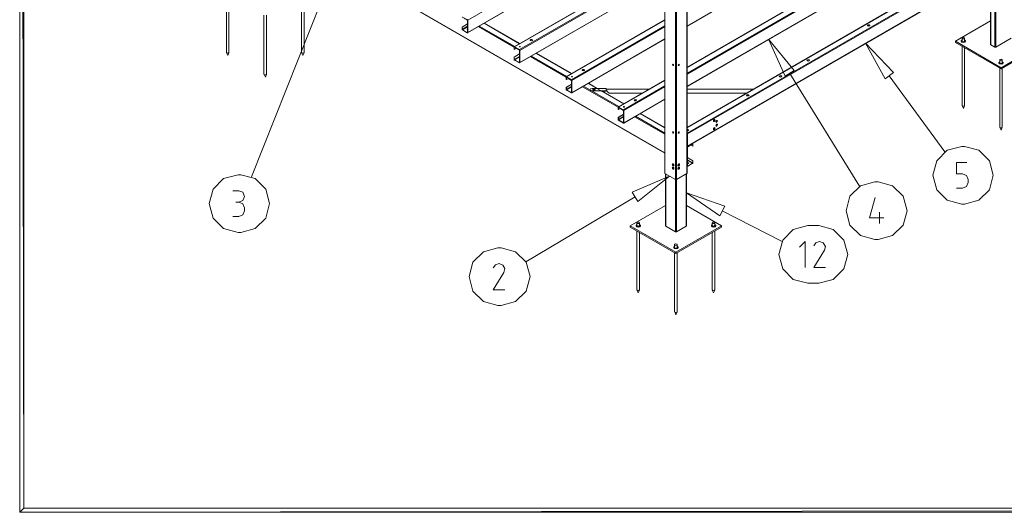
# Model space of a CAD drawing. Units: millimetres. Extents: x -23306 to 351620, y -109444 to 8053.
# Drawn here: x -23210 to -14668, y -31822 to -27552 of the extents above; entities that cross this region are included whole.
import ezdxf

# ---------------------------------------------------------------- set-up
doc = ezdxf.new("R2010")
doc.units = ezdxf.units.MM

# ---------------------------------------------------------------- blocks, each defined once
blk = doc.blocks.new('WMF0')
at = {"color": 7, "lineweight": 0}
for points in [[(74.27, -96.85), (72.47, -95.1), (74.27, -1062.75)], [(72.47, -95.1), (74.27, -1062.75), (72.47, -1064.5)], [(491.87, -830.78), (359.63, -907.17), (359.63, -901.94), (491.87, -825.6), (491.87, -830.78)], [(437.01, -855.32), (437.17, -855.53), (437.56, -855.64), (437.88, -855.53), (438.05, -855.32), (437.88, -855.1), (437.56, -855.04), (437.17, -855.1), (437.01, -855.32)], [(291.9, -861.59), (292.07, -861.81), (292.39, -861.91), (292.78, -861.81), (292.94, -861.59), (292.78, -861.37), (292.39, -861.31), (292.07, -861.37), (291.9, -861.59)], [(401.67, -877.13), (405.55, -874.73), (394.48, -861.21)], [(444.59, -878.33), (448.24, -875.6), (436.19, -862.95)], [(477.69, -860.82), (477.85, -861.04), (478.24, -861.15), (478.62, -861.04), (478.78, -860.82), (478.62, -860.61), (478.24, -860.5), (477.85, -860.61), (477.69, -860.82)], [(287.32, -864.42), (287.38, -864.53), (287.49, -864.53), (287.65, -864.53), (287.7, -864.42), (287.65, -864.31), (287.49, -864.31), (287.38, -864.31), (287.32, -864.42)], [(353.58, -872.6), (353.63, -872.44), (353.58, -872.22), (353.41, -872.06), (353.25, -872), (353.14, -872.17), (353.25, -872.44), (353.41, -872.6), (353.58, -872.6)], [(356.03, -872), (355.87, -872.06), (355.7, -872.22), (355.6, -872.44), (355.7, -872.6), (355.87, -872.6), (356.03, -872.44), (356.09, -872.17), (356.03, -872)], [(411, -870.31), (411.16, -870.53), (411.54, -870.64), (411.93, -870.53), (412.03, -870.31), (411.93, -870.15), (411.54, -870.04), (411.16, -870.15), (411, -870.31)], [(493.89, -870.15), (494.05, -870.37), (494.43, -870.48), (494.81, -870.37), (494.98, -870.15), (494.81, -869.93), (494.43, -869.82), (494.05, -869.93), (493.89, -870.15)], [(314.26, -874.51), (314.42, -874.73), (314.81, -874.84), (315.13, -874.73), (315.3, -874.51), (315.13, -874.29), (314.81, -874.24), (314.42, -874.29), (314.26, -874.51)], [(309.68, -877.35), (309.74, -877.46), (309.9, -877.46), (310.01, -877.46), (310.12, -877.35), (310.01, -877.24), (309.9, -877.24), (309.74, -877.24), (309.68, -877.35)], [(399.11, -877.18), (399.27, -877.4), (399.66, -877.51), (399.98, -877.4), (400.15, -877.18), (399.98, -877.02), (399.66, -876.91), (399.27, -877.02), (399.11, -877.18)], [(318.95, -882.85), (319.06, -883.07), (319.44, -883.18), (319.82, -883.07), (319.99, -882.85), (319.82, -882.64), (319.44, -882.58), (319.06, -882.64), (318.95, -882.85)], [(318.95, -882.85), (319.11, -883.07), (319.44, -883.18), (319.82, -883.07), (319.99, -882.85), (319.82, -882.64), (319.44, -882.58), (319.11, -882.64), (318.95, -882.85)], [(336.67, -887.43), (336.78, -887.65), (337.16, -887.76), (337.55, -887.65), (337.71, -887.43), (337.55, -887.22), (337.16, -887.16), (336.78, -887.22), (336.67, -887.43)], [(385.04, -885.36), (385.15, -885.58), (385.53, -885.64), (385.91, -885.58), (386.08, -885.36), (385.91, -885.14), (385.53, -885.04), (385.15, -885.14), (385.04, -885.36)], [(332.04, -890.27), (332.09, -890.38), (332.26, -890.38), (332.42, -890.38), (332.47, -890.27), (332.42, -890.22), (332.26, -890.16), (332.09, -890.22), (332.04, -890.27)], [(371.35, -895.72), (371.08, -895.78), (370.86, -896.05), (370.76, -896.38), (370.86, -896.65), (371.08, -896.6), (371.35, -896.32), (371.46, -896), (371.35, -895.72)], [(372.45, -896.05), (372.17, -896.11), (371.9, -896.38), (371.79, -896.7), (371.9, -896.98), (372.17, -896.92), (372.45, -896.65), (372.55, -896.32), (372.45, -896.05)], [(353.58, -901.67), (353.63, -901.5), (353.58, -901.23), (353.41, -901.07), (353.25, -901.07), (353.14, -901.23), (353.25, -901.45), (353.41, -901.67), (353.58, -901.67)], [(356.03, -901.07), (355.87, -901.07), (355.7, -901.23), (355.6, -901.5), (355.7, -901.67), (355.87, -901.67), (356.03, -901.45), (356.09, -901.23), (356.03, -901.07)], [(371.35, -899.21), (371.08, -899.27), (370.86, -899.54), (370.76, -899.92), (370.86, -900.14), (371.08, -900.09), (371.35, -899.81), (371.46, -899.49), (371.35, -899.21)], [(372.45, -897.69), (372.17, -897.69), (371.9, -897.96), (371.79, -898.34), (371.9, -898.56), (372.17, -898.56), (372.45, -898.29), (372.55, -897.9), (372.45, -897.69)], [(353.69, -915.68), (353.8, -915.46), (353.69, -915.08), (353.41, -914.81), (353.14, -914.81), (353.03, -915.03), (353.14, -915.41), (353.41, -915.68), (353.69, -915.68)], [(353.69, -917.1), (353.8, -916.88), (353.69, -916.5), (353.41, -916.23), (353.14, -916.23), (353.03, -916.45), (353.14, -916.83), (353.41, -917.1), (353.69, -917.1)], [(356.14, -914.81), (355.87, -914.81), (355.6, -915.08), (355.49, -915.46), (355.6, -915.68), (355.87, -915.68), (356.14, -915.41), (356.25, -915.03), (356.14, -914.81)], [(356.14, -916.23), (355.87, -916.23), (355.6, -916.5), (355.49, -916.88), (355.6, -917.1), (355.87, -917.1), (356.14, -916.83), (356.25, -916.45), (356.14, -916.23)], [(335.86, -926.97), (338.2, -930.9), (351.94, -920.04)], [(373.54, -937.06), (375.61, -933.02), (359.14, -927.19)], [(337.87, -940.17), (338.04, -940.38), (338.47, -940.44), (338.85, -940.38), (339.02, -940.17), (338.85, -939.89), (338.47, -939.84), (338.04, -939.89), (337.87, -940.17)], [(370.26, -940.17), (370.43, -940.38), (370.81, -940.44), (371.19, -940.38), (371.35, -940.17), (371.19, -939.89), (370.81, -939.84), (370.43, -939.89), (370.26, -940.17)], [(354.07, -949.49), (354.23, -949.71), (354.61, -949.82), (355.05, -949.71), (355.21, -949.49), (355.05, -949.27), (354.61, -949.16), (354.23, -949.27), (354.07, -949.49)], [(74.27, -1062.75), (72.47, -1064.5), (1418.07, -1062.75)], [(72.47, -1064.5), (1418.07, -1062.75), (1419.82, -1064.5)]]:
    blk.add_lwpolyline(points, close=True, dxfattribs=at)
for points in [[(450.75, -802.8), (359.41, -855.59)], [(450.7, -802.97), (359.41, -855.7)], [(349.87, -910.12), (180.39, -812.24)], [(349.87, -910.23), (180.39, -812.35)], [(344.09, -812.84), (265.07, -858.48)], [(265.13, -853.13), (339.51, -810.16)], [(344.03, -812.78), (265.13, -858.37)], [(359.41, -873.37), (470.87, -809.02)], [(470.76, -809.02), (359.41, -873.31)], [(472.95, -810.22), (359.41, -875.77)], [(359.41, -876.2), (473.16, -810.55)], [(349.87, -816.16), (349.87, -918.79)], [(354.45, -843.48), (354.45, -921.52), (349.92, -918.9), (349.92, -816.22)], [(473.16, -815.78), (359.41, -881.44)], [(473.11, -815.89), (359.41, -881.55)], [(489.47, -824.02), (359.41, -899.16)], [(359.41, -899.27), (489.63, -824.07)], [(491.65, -825.22), (359.47, -901.61)], [(349.87, -827.12), (285.09, -864.53)], [(285.25, -864.53), (349.87, -827.23)], [(349.87, -829.58), (287.32, -865.73)], [(287.49, -866.06), (349.87, -830.07)], [(491.81, -830.94), (359.58, -907.28)], [(349.87, -835.36), (287.43, -871.4)], [(349.87, -835.25), (287.49, -871.29)], [(161.36, -866.93), (161.36, -841.63)], [(162.45, -866.93), (162.45, -842.28)], [(193.69, -866.93), (193.69, -842.28)], [(194.84, -866.93), (194.84, -841.63)], [(359.36, -840.65), (359.36, -918.9), (354.83, -921.52), (354.83, -843.21)], [(359.41, -840.59), (359.41, -918.79)], [(489.9, -841.14), (489.9, -863.55)], [(490.01, -863.66), (490.01, -841.14)], [(491.76, -842.17), (491.76, -864.7)], [(492.14, -864.7), (492.14, -842.17)], [(172.1, -920.37), (202.31, -844.79)], [(177.5, -876.31), (177.5, -850.95)], [(178.64, -876.31), (178.64, -850.95)], [(265.02, -854.66), (262.67, -856.02), (262.67, -856.95)], [(264.91, -852.92), (262.89, -851.72), (262.78, -851.77)], [(265.02, -854.77), (262.78, -856.08)], [(263.55, -852.21), (265.02, -853.08)], [(265.13, -853.13), (265.07, -852.97), (264.91, -852.81)], [(265.02, -853.08), (265.02, -852.97), (264.91, -852.92)], [(265.02, -858.32), (265.02, -853.08)], [(265.13, -853.13), (265.13, -858.37)], [(272.16, -854.39), (287.43, -863.17)], [(287.49, -863.11), (272.27, -854.33)], [(349.87, -852.97), (307.5, -877.46)], [(307.61, -877.46), (349.87, -853.08)], [(438.05, -855.37), (437.88, -855.21), (437.56, -855.15), (437.17, -855.21), (437.01, -855.37)], [(437.56, -855.15), (437.06, -855.43)], [(474.8, -862.13), (489.9, -853.41)], [(262.67, -856.02), (262.78, -856.08)], [(262.67, -856.95), (262.73, -857.12), (262.89, -857.28)], [(265.02, -855.7), (262.78, -857.01)], [(262.78, -856.08), (262.78, -857.01)], [(262.78, -857.01), (262.78, -857.12), (262.89, -857.17)], [(262.89, -857.17), (265.02, -855.92)], [(262.89, -857.17), (264.91, -858.37), (265.02, -858.32)], [(264.91, -858.48), (262.89, -857.28)], [(265.02, -856.95), (264.91, -857.01), (264.91, -857.12), (265.02, -857.17)], [(264.91, -858.37), (265.02, -858.37), (265.02, -858.32)], [(264.91, -858.48), (265.07, -858.48), (265.13, -858.37)], [(265.02, -857.06), (264.97, -857.12)], [(269.71, -855.81), (285.03, -864.64)], [(285.36, -864.37), (270.09, -855.59)], [(349.87, -855.48), (309.68, -878.66)], [(309.9, -878.98), (349.87, -855.92)], [(292.45, -861.42), (291.9, -861.7)], [(292.94, -861.64), (292.72, -861.48), (292.39, -861.42), (292.07, -861.48), (291.9, -861.64)], [(349.87, -861.21), (309.84, -884.33)], [(349.87, -861.1), (309.9, -884.22)], [(474.8, -862.62), (474.8, -862.13), (494.43, -873.47)], [(474.8, -862.62), (494.43, -873.97)], [(477.69, -861.53), (477.36, -861.91), (477.58, -862.3), (478.24, -862.46), (478.89, -862.3), (479.16, -861.91), (478.78, -861.53)], [(477.36, -862.13), (477.36, -861.97)], [(477.36, -862.13), (477.58, -862.51), (478.24, -862.62), (478.89, -862.51), (479.16, -862.13)], [(477.69, -861.97), (477.69, -860.82)], [(477.69, -861.97), (477.85, -862.19), (478.24, -862.3), (478.62, -862.19), (478.78, -861.97)], [(478.78, -861.97), (478.78, -860.82)], [(479.16, -862.13), (479.16, -861.97)], [(489.9, -863.55), (490.01, -863.66)], [(490.01, -863.66), (491.76, -864.7)], [(492.14, -864.7), (498.85, -860.82)], [(514.06, -862.13), (494.43, -873.47)], [(494.43, -873.97), (514.06, -862.62)], [(161.36, -866.93), (161.52, -867.15), (161.9, -867.26), (162.28, -867.15), (162.45, -866.93)], [(161.9, -868.29), (161.36, -867.04)], [(161.9, -868.29), (162.45, -867.04)], [(193.69, -866.93), (193.86, -867.15), (194.24, -867.26), (194.68, -867.15), (194.84, -866.93)], [(194.24, -868.29), (193.69, -867.04)], [(194.24, -868.29), (194.78, -867.04)], [(285.25, -864.53), (285.09, -864.53), (285.03, -864.64)], [(285.03, -865.57), (285.03, -864.64)], [(285.14, -865.62), (285.03, -865.57)], [(287.43, -867.59), (285.03, -868.95), (285.03, -869.88)], [(287.32, -865.84), (285.25, -864.64), (285.14, -864.7)], [(285.25, -864.64), (285.2, -864.64), (285.14, -864.7)], [(286.01, -865.08), (285.14, -865.62), (285.14, -864.7)], [(287.43, -867.69), (285.14, -869)], [(285.25, -864.53), (287.32, -865.73)], [(285.96, -865.19), (287.43, -866)], [(287.7, -864.48), (287.6, -864.42), (287.43, -864.42), (287.32, -864.48)], [(287.49, -866.06), (287.43, -865.9), (287.32, -865.73)], [(287.43, -866), (287.38, -865.9), (287.32, -865.84)], [(287.43, -871.24), (287.43, -866)], [(287.49, -866.06), (287.49, -871.29)], [(294.58, -867.31), (309.79, -876.09)], [(309.9, -876.04), (294.63, -867.26)], [(477.69, -889.62), (477.69, -864.31)], [(478.78, -889.62), (478.78, -864.91)], [(491.76, -864.7), (491.98, -864.7), (492.14, -864.7)], [(285.03, -868.95), (285.14, -869)], [(285.03, -869.88), (285.09, -870.04), (285.25, -870.2)], [(287.43, -868.62), (285.14, -869.93)], [(285.14, -869), (285.14, -869.93)], [(285.14, -869.93), (285.2, -870.04), (285.25, -870.09)], [(285.25, -870.09), (287.43, -868.84)], [(285.25, -870.09), (287.32, -871.29), (287.43, -871.24)], [(287.32, -871.4), (285.25, -870.2)], [(287.43, -869.88), (287.32, -869.93), (287.32, -870.04), (287.43, -870.09)], [(287.43, -869.98), (287.32, -870.04)], [(287.32, -871.29), (287.38, -871.29), (287.43, -871.24)], [(287.32, -871.4), (287.43, -871.4), (287.49, -871.29)], [(292.12, -868.73), (307.44, -877.56)], [(307.72, -877.29), (292.5, -868.51)], [(353.31, -872), (353.31, -872.22), (353.41, -872.49), (353.63, -872.6)], [(355.65, -872.6), (355.87, -872.49), (355.98, -872.22), (355.98, -872)], [(412.03, -870.37), (411.87, -870.2), (411.54, -870.15), (411.22, -870.2), (411, -870.37)], [(411.54, -870.15), (411.05, -870.42)], [(493.89, -870.91), (493.5, -871.24), (493.78, -871.68), (494.43, -871.84), (495.09, -871.68), (495.3, -871.24), (494.98, -870.91)], [(493.5, -871.46), (493.5, -871.29)], [(493.5, -871.46), (493.78, -871.84), (494.43, -872), (495.09, -871.84), (495.3, -871.46)], [(493.89, -871.29), (493.89, -870.15)], [(493.89, -871.29), (494.05, -871.51), (494.43, -871.62), (494.81, -871.51), (494.98, -871.29)], [(494.98, -871.29), (494.98, -870.15)], [(495.3, -871.46), (495.3, -871.29)], [(177.5, -876.31), (177.66, -876.53), (178.1, -876.58), (178.48, -876.53), (178.64, -876.31)], [(178.1, -877.62), (177.55, -876.36)], [(178.1, -877.62), (178.59, -876.36)], [(315.3, -874.57), (315.13, -874.4), (314.81, -874.35), (314.48, -874.4), (314.26, -874.57)], [(314.81, -874.35), (314.32, -874.62)], [(433.63, -924.35), (403.64, -875.93)], [(493.89, -898.94), (493.89, -873.64)], [(494.43, -873.97), (494.43, -873.47)], [(494.98, -898.94), (494.98, -873.64)], [(307.61, -877.46), (307.5, -877.46), (307.44, -877.56)], [(307.44, -878.49), (307.44, -877.56)], [(307.55, -878.55), (307.44, -878.49)], [(309.79, -880.51), (307.44, -881.87), (307.44, -882.8)], [(309.68, -878.76), (307.61, -877.56), (307.55, -877.62)], [(307.61, -877.56), (307.55, -877.56), (307.55, -877.62)], [(308.43, -878.06), (307.55, -878.55), (307.55, -877.62)], [(309.79, -880.62), (307.55, -881.93)], [(307.61, -877.46), (309.68, -878.66)], [(308.32, -878.11), (309.79, -878.93)], [(310.06, -877.4), (309.95, -877.35), (309.79, -877.35), (309.68, -877.4)], [(309.9, -878.98), (309.84, -878.82), (309.68, -878.66)], [(309.79, -878.93), (309.74, -878.82), (309.68, -878.76)], [(309.79, -884.16), (309.79, -878.93)], [(309.9, -878.98), (309.9, -884.22)], [(316.93, -880.24), (332.2, -889.02)], [(320.8, -882.36), (316.99, -880.18)], [(349.87, -878.82), (329.86, -890.38)], [(330.02, -890.38), (349.87, -878.93)], [(400.15, -877.24), (399.98, -877.07), (399.66, -877.02), (399.33, -877.07), (399.11, -877.24)], [(399.66, -877.02), (399.17, -877.29)], [(470.22, -909.68), (446.39, -876.96)], [(307.44, -881.87), (307.55, -881.93)], [(307.44, -882.8), (307.5, -882.96), (307.61, -883.13)], [(309.79, -881.55), (307.55, -882.85)], [(307.55, -881.93), (307.55, -882.85)], [(307.55, -882.85), (307.55, -882.96), (307.61, -883.02)], [(307.61, -883.02), (309.79, -881.76)], [(307.61, -883.02), (309.68, -884.22), (309.79, -884.16)], [(309.68, -884.33), (307.61, -883.13)], [(309.79, -882.8), (309.68, -882.85), (309.68, -882.96), (309.79, -883.02)], [(309.79, -882.91), (309.68, -882.96)], [(309.68, -884.22), (309.74, -884.22), (309.79, -884.16)], [(309.68, -884.33), (309.84, -884.33), (309.9, -884.22)], [(314.48, -881.65), (329.8, -890.49)], [(330.13, -890.22), (314.86, -881.44)], [(318.57, -882.36), (317.97, -882.53), (317.7, -882.85), (317.97, -883.24), (318.57, -883.4)], [(318.57, -882.36), (324.68, -882.36)], [(324.68, -883.4), (318.57, -883.4)], [(319.44, -882.69), (319.11, -882.75), (318.95, -882.91)], [(319.93, -882.96), (319.44, -882.69)], [(319.99, -882.91), (319.77, -882.75), (319.44, -882.69)], [(332.26, -889.02), (322.66, -883.45)], [(322.71, -883.51), (324.68, -883.51)], [(324.68, -882.36), (324.68, -882.85)], [(324.68, -882.69), (324.79, -882.69)], [(324.68, -882.85), (324.68, -883.4)], [(324.79, -883.24), (324.68, -883.24)], [(324.68, -883.4), (324.68, -883.51)], [(324.84, -882.69), (324.79, -882.69)], [(324.79, -883.24), (324.89, -883.4), (325.06, -883.56), (325.17, -883.78), (325.33, -883.94), (325.49, -884.05), (325.66, -884.22), (325.82, -884.33), (325.99, -884.38), (326.15, -884.44), (326.26, -884.44)], [(343.11, -882.69), (324.84, -882.69)], [(340.11, -884.44), (326.26, -884.44)], [(349.87, -881.33), (332.09, -891.58)], [(332.26, -891.91), (349.87, -881.76)], [(387.88, -882.69), (359.41, -882.69)], [(384.88, -884.44), (359.41, -884.44)], [(400.91, -883.45), (401.29, -883.18)], [(349.87, -887.05), (332.2, -897.25)], [(349.87, -886.94), (332.26, -897.14)], [(337.22, -887.27), (336.67, -887.54)], [(337.65, -887.49), (337.49, -887.33), (337.16, -887.27), (336.84, -887.33), (336.67, -887.49)], [(385.59, -885.14), (385.04, -885.47)], [(386.02, -885.42), (385.86, -885.25), (385.53, -885.14), (385.21, -885.25), (385.04, -885.42)], [(330.02, -890.38), (329.86, -890.38), (329.8, -890.49)], [(329.8, -891.42), (329.8, -890.49)], [(329.91, -891.47), (329.8, -891.42)], [(332.09, -891.69), (330.02, -890.49), (329.91, -890.54)], [(330.02, -890.49), (329.91, -890.49), (329.91, -890.54)], [(330.78, -890.98), (329.91, -891.47), (329.91, -890.54)], [(330.02, -890.38), (332.09, -891.58)], [(330.67, -891.03), (332.15, -891.85)], [(332.42, -890.32), (332.31, -890.27), (332.2, -890.27), (332.09, -890.32)], [(332.26, -891.91), (332.2, -891.74), (332.09, -891.58)], [(332.15, -891.85), (332.15, -891.74), (332.09, -891.69)], [(332.15, -897.09), (332.15, -891.85)], [(332.26, -891.91), (332.26, -897.14)], [(339.29, -893.16), (349.87, -899.27)], [(349.87, -899.16), (339.4, -893.11)], [(477.69, -889.62), (477.85, -889.83), (478.24, -889.94), (478.62, -889.83), (478.78, -889.62)], [(478.24, -890.98), (477.69, -889.67)], [(478.24, -890.98), (478.78, -889.67)], [(332.15, -893.43), (329.8, -894.8), (329.8, -895.72)], [(329.8, -894.8), (329.91, -894.85)], [(329.8, -895.72), (329.86, -895.89), (330.02, -896.05)], [(332.15, -893.54), (329.91, -894.85)], [(332.15, -894.47), (329.91, -895.78)], [(329.91, -894.85), (329.91, -895.78)], [(329.91, -895.78), (329.91, -895.89), (330.02, -895.94)], [(330.02, -895.94), (332.15, -894.69)], [(330.02, -895.94), (332.09, -897.14), (332.15, -897.09)], [(332.09, -897.25), (330.02, -896.05)], [(332.15, -895.72), (332.09, -895.78), (332.09, -895.89), (332.15, -895.94)], [(332.15, -895.83), (332.09, -895.89)], [(332.09, -897.14), (332.15, -897.14), (332.15, -897.09)], [(332.09, -897.25), (332.2, -897.25), (332.26, -897.14)], [(336.84, -894.58), (349.87, -902.05)], [(349.87, -901.61), (337.27, -894.36)], [(370.81, -896.6), (371.03, -896.54), (371.25, -896.27), (371.35, -895.94), (371.3, -895.72)], [(372.45, -896.16), (371.85, -896.49)], [(371.9, -896.92), (372.12, -896.87), (372.34, -896.6), (372.45, -896.27), (372.39, -896.05)], [(372.39, -896.05), (371.95, -896.32)], [(353.63, -901.34), (353.25, -901.12)], [(353.25, -901.23), (353.63, -901.45)], [(353.31, -901.07), (353.31, -901.29), (353.41, -901.5), (353.63, -901.61)], [(355.65, -901.61), (355.87, -901.5), (355.98, -901.29), (355.98, -901.07)], [(359.41, -900.69), (359.79, -900.63), (360.01, -900.47), (360.01, -900.25), (359.79, -900.09), (359.41, -900.09)], [(359.58, -900.19), (359.41, -900.25)], [(360.07, -900.41), (359.85, -900.25), (359.41, -900.19)], [(359.41, -901.61), (359.47, -901.61)], [(359.47, -901.72), (359.41, -901.72)], [(359.63, -901.94), (359.58, -901.78), (359.47, -901.61)], [(359.52, -901.89), (359.52, -901.78), (359.47, -901.72)], [(370.81, -900.09), (371.03, -900.03), (371.25, -899.76), (371.35, -899.43), (371.3, -899.21)], [(371.9, -898.5), (372.12, -898.45), (372.34, -898.23), (372.45, -897.9), (372.39, -897.63)], [(493.89, -898.94), (494.05, -899.16), (494.43, -899.27), (494.81, -899.16), (494.98, -898.94)], [(494.43, -900.3), (493.89, -899.05)], [(494.43, -900.3), (494.98, -899.05)], [(359.41, -901.83), (359.47, -901.83)], [(359.41, -901.94), (359.47, -901.94)], [(359.47, -901.83), (359.52, -901.89)], [(359.47, -901.94), (359.47, -907.17)], [(359.47, -901.94), (359.52, -901.99), (359.63, -901.94)], [(359.52, -901.89), (359.63, -901.94)], [(359.47, -907.17), (359.41, -907.17)], [(359.47, -907.28), (359.41, -907.28)], [(359.41, -907.61), (359.52, -907.67)], [(359.47, -907.28), (359.58, -907.28), (359.63, -907.17)], [(359.47, -907.17), (359.52, -907.17), (359.63, -907.17)], [(359.74, -907.34), (359.58, -907.5), (359.52, -907.67)], [(359.52, -907.67), (359.52, -915.74)], [(359.74, -907.34), (359.63, -907.28)], [(359.74, -907.45), (359.69, -907.5), (359.63, -907.61)], [(359.63, -915.68), (359.63, -907.61)], [(361.81, -906.14), (359.74, -907.34)], [(359.74, -907.45), (361.81, -906.25)], [(361.92, -907.23), (360.99, -906.74)], [(361.7, -906.08), (361.81, -906.14)], [(361.92, -906.14), (361.76, -906.03)], [(361.98, -906.25), (361.92, -906.14), (361.81, -906.14)], [(361.81, -906.25), (361.92, -906.3)], [(361.92, -906.3), (361.87, -906.25), (361.81, -906.25)], [(361.92, -906.3), (361.92, -907.23)], [(361.92, -907.23), (361.98, -907.17)], [(361.98, -907.17), (361.98, -906.25)], [(361.98, -913.39), (359.63, -912.03)], [(361.92, -913.45), (359.63, -912.14)], [(361.92, -914.37), (359.63, -913.06)], [(359.63, -913.28), (361.81, -914.54)], [(359.63, -914.7), (359.96, -914.59), (360.07, -914.43), (359.96, -914.21), (359.63, -914.1)], [(360.07, -914.48), (359.9, -914.32), (359.63, -914.21)], [(361.81, -914.65), (361.92, -914.48), (361.98, -914.32)], [(361.81, -914.54), (361.87, -914.48), (361.92, -914.37)], [(361.98, -913.39), (361.92, -913.45)], [(361.92, -913.45), (361.92, -914.37)], [(361.98, -914.32), (361.98, -913.39)], [(475.35, -925.28), (477.85, -925.28), (479.6, -924.57), (480.31, -922.83), (480.31, -921.57), (479.6, -919.83), (477.85, -919.12), (475.35, -919.12), (475.35, -914.15), (479.71, -914.15)], [(353.2, -914.75), (353.14, -915.03), (353.25, -915.35), (353.47, -915.57), (353.74, -915.63)], [(353.2, -916.17), (353.14, -916.45), (353.25, -916.77), (353.47, -916.99), (353.74, -917.04)], [(353.25, -914.75), (353.2, -915.08), (353.41, -915.46), (353.74, -915.63)], [(353.25, -916.17), (353.2, -916.5), (353.41, -916.88), (353.74, -917.04)], [(353.31, -914.75), (353.31, -915.08), (353.52, -915.41), (353.74, -915.57)], [(353.31, -916.17), (353.31, -916.5), (353.52, -916.83), (353.74, -916.99)], [(355.54, -915.63), (355.81, -915.57), (356.03, -915.35), (356.14, -915.03), (356.09, -914.75)], [(355.54, -915.63), (355.87, -915.46), (356.09, -915.08), (356.03, -914.75)], [(355.54, -915.57), (355.76, -915.41), (355.98, -915.08), (355.98, -914.75)], [(355.54, -917.04), (355.81, -916.99), (356.03, -916.77), (356.14, -916.45), (356.09, -916.17)], [(355.54, -917.04), (355.87, -916.88), (356.09, -916.5), (356.03, -916.17)], [(355.54, -916.99), (355.76, -916.83), (355.98, -916.5), (355.98, -916.17)], [(359.52, -915.74), (359.41, -915.63)], [(359.58, -915.85), (359.41, -915.74)], [(359.52, -915.74), (359.58, -915.85), (359.74, -915.85)], [(359.74, -915.74), (359.63, -915.68)], [(359.63, -915.68), (359.69, -915.74), (359.74, -915.74)], [(361.81, -914.54), (359.74, -915.74)], [(359.74, -915.85), (361.81, -914.65)], [(349.87, -918.79), (349.92, -918.9)], [(350.14, -919.01), (350.14, -941.42)], [(350.25, -941.53), (350.25, -919.06)], [(350.25, -941.53), (354.45, -943.98), (354.45, -921.52)], [(354.45, -921.52), (354.61, -921.57), (354.83, -921.52)], [(354.83, -943.98), (359.03, -941.53), (359.03, -919.06)], [(354.83, -943.98), (354.83, -921.52)], [(359.14, -919.01), (359.14, -941.42)], [(359.36, -918.9), (359.41, -918.79)], [(164.19, -926.32), (166.7, -926.32)], [(166.7, -931.28), (168.45, -930.51), (169.15, -928.77), (168.45, -927.02), (166.7, -926.32)], [(166.7, -931.28), (165.45, -931.28)], [(169.15, -933.73), (168.45, -931.99), (166.7, -931.28)], [(290.16, -956.91), (337.06, -928.93)], [(440.28, -929.31), (437.83, -937.98), (443.99, -937.98)], [(166.7, -937.44), (168.45, -936.73), (169.15, -934.99)], [(169.15, -933.73), (169.15, -934.99)], [(335.04, -941.42), (350.14, -932.7)], [(374.25, -941.97), (374.25, -941.42), (359.14, -932.7)], [(400.26, -948.13), (374.57, -935.04)], [(442.14, -935.53), (442.14, -940.49)], [(166.7, -937.44), (164.19, -937.44)], [(335.04, -941.97), (335.04, -941.42), (354.61, -952.76)], [(335.04, -941.97), (354.61, -953.31)], [(337.87, -940.87), (337.55, -941.26), (337.82, -941.64), (338.47, -941.8), (339.13, -941.64), (339.35, -941.26), (339.02, -940.87)], [(337.55, -941.42), (337.55, -941.26)], [(337.55, -941.42), (337.82, -941.8), (338.47, -941.97), (339.07, -941.8), (339.35, -941.42)], [(337.87, -941.26), (337.87, -940.17)], [(337.87, -941.26), (338.04, -941.47), (338.47, -941.58), (338.85, -941.47), (339.02, -941.26)], [(337.87, -968.9), (337.87, -943.6)], [(339.02, -941.26), (339.02, -940.17)], [(339.35, -941.42), (339.35, -941.26)], [(350.14, -941.42), (350.25, -941.53)], [(354.45, -943.98), (354.61, -944.04), (354.83, -943.98)], [(374.25, -941.42), (354.61, -952.76)], [(354.61, -953.31), (374.25, -941.97)], [(359.03, -941.53), (359.14, -941.42)], [(370.26, -940.87), (369.94, -941.26), (370.16, -941.64), (370.81, -941.8), (371.46, -941.64), (371.74, -941.26), (371.35, -940.87)], [(369.94, -941.42), (369.94, -941.26)], [(369.94, -941.42), (370.21, -941.8), (370.81, -941.97), (371.46, -941.8), (371.74, -941.42)], [(370.26, -941.26), (370.26, -940.17)], [(370.26, -941.26), (370.43, -941.47), (370.81, -941.58), (371.19, -941.47), (371.35, -941.26)], [(371.35, -941.26), (371.35, -940.17)], [(371.35, -968.9), (371.35, -943.6)], [(371.74, -941.42), (371.74, -941.26)], [(339.02, -968.9), (339.02, -944.26)], [(370.26, -968.9), (370.26, -944.26)], [(410.24, -959.31), (410.24, -948.18), (407.78, -950.64)], [(416.45, -948.18), (414.87, -948.67), (413.94, -950.04)], [(418.52, -951.94), (418.91, -950.25), (418.03, -948.73), (416.45, -948.18)], [(354.07, -950.2), (353.74, -950.58), (353.96, -950.96), (354.61, -951.13), (355.32, -950.96), (355.54, -950.58), (355.21, -950.2)], [(353.74, -950.8), (353.74, -950.64)], [(353.74, -950.8), (354.01, -951.18), (354.61, -951.29), (355.27, -951.18), (355.54, -950.8)], [(354.07, -950.64), (354.07, -949.49)], [(354.07, -950.64), (354.23, -950.85), (354.61, -950.96), (355.05, -950.85), (355.21, -950.64)], [(355.21, -950.64), (355.21, -949.49)], [(355.54, -950.8), (355.54, -950.64)], [(418.52, -951.94), (413.94, -959.31), (418.91, -959.31)], [(354.07, -978.28), (354.07, -952.98)], [(354.61, -953.31), (354.61, -952.76)], [(355.21, -978.28), (355.21, -952.98)], [(278.6, -957.67), (277.02, -958.16), (276.09, -959.52)], [(280.67, -961.43), (281.05, -959.74), (280.18, -958.27), (278.6, -957.67)], [(280.67, -961.43), (276.09, -968.85), (281.05, -968.85)], [(337.87, -968.9), (338.04, -969.12), (338.47, -969.23), (338.85, -969.12), (339.02, -968.9)], [(338.47, -970.27), (337.93, -969.01)], [(338.47, -970.27), (339.02, -969.01)], [(370.26, -968.9), (370.43, -969.12), (370.81, -969.23), (371.19, -969.12), (371.35, -968.9)], [(370.81, -970.27), (370.26, -969.01)], [(370.81, -970.27), (371.35, -969.01)], [(354.07, -978.28), (354.23, -978.5), (354.61, -978.61), (355.05, -978.5), (355.21, -978.28)], [(354.61, -979.65), (354.12, -978.34)], [(354.61, -979.65), (355.16, -978.34)]]:
    blk.add_lwpolyline(points, dxfattribs=at)
at = {"color": 3, "lineweight": 0}
for points in [[(477.53, -907.34), (471.31, -908.97), (466.78, -913.55), (465.15, -919.72), (466.78, -925.93), (471.31, -930.46), (477.53, -932.1)], [(478.67, -932.1), (484.83, -930.46), (489.41, -925.93), (491.05, -919.72), (489.41, -913.55), (484.83, -908.97), (478.67, -907.34), (477.53, -907.34)], [(166.37, -919.5), (160.16, -921.13), (155.63, -925.66), (154, -931.88), (155.63, -938.09), (160.16, -942.62), (166.37, -944.26)], [(167.52, -944.26), (173.74, -942.62), (178.26, -938.09), (179.9, -931.88), (178.26, -925.66), (173.74, -921.13), (167.52, -919.5), (166.37, -919.5)], [(440.17, -922.5), (434.01, -924.19), (429.43, -928.71), (427.79, -934.93), (429.43, -941.09), (434.01, -945.62), (440.17, -947.31)], [(441.65, -947.31), (447.81, -945.62), (452.39, -941.09), (454.02, -934.93), (452.39, -928.71), (447.81, -924.19), (441.65, -922.5), (440.17, -922.5)], [(477.53, -932.1), (478.67, -932.1)], [(411.33, -941.31), (405.11, -943), (400.58, -947.53), (398.95, -953.74), (400.58, -959.91), (405.11, -964.49), (411.33, -966.12)], [(416.12, -966.12), (422.29, -964.49), (426.81, -959.91), (428.5, -953.74), (426.81, -947.53), (422.29, -943), (416.12, -941.31), (411.33, -941.31)], [(166.37, -944.26), (167.52, -944.26)], [(440.17, -947.31), (441.65, -947.31)], [(278.11, -950.85), (271.95, -952.54), (267.36, -957.07), (265.73, -963.23), (267.36, -969.45), (271.95, -973.98), (278.11, -975.67)], [(279.53, -975.67), (285.69, -973.98), (290.21, -969.45), (291.9, -963.23), (290.21, -957.07), (285.69, -952.54), (279.53, -950.85), (278.11, -950.85)], [(411.33, -966.12), (416.12, -966.12)], [(278.11, -975.67), (279.53, -975.67)]]:
    blk.add_lwpolyline(points, dxfattribs=at)

msp = doc.modelspace()

# ---------------------------------------------------------------- block references
at = {"xscale": 20.1765447667087, "yscale": 20.1765447667087, "zscale": 20.1765447667087}
msp.add_blockref('WMF0', (-24672.709, -10344.606), dxfattribs=at)

doc.saveas('drawing.dxf')
